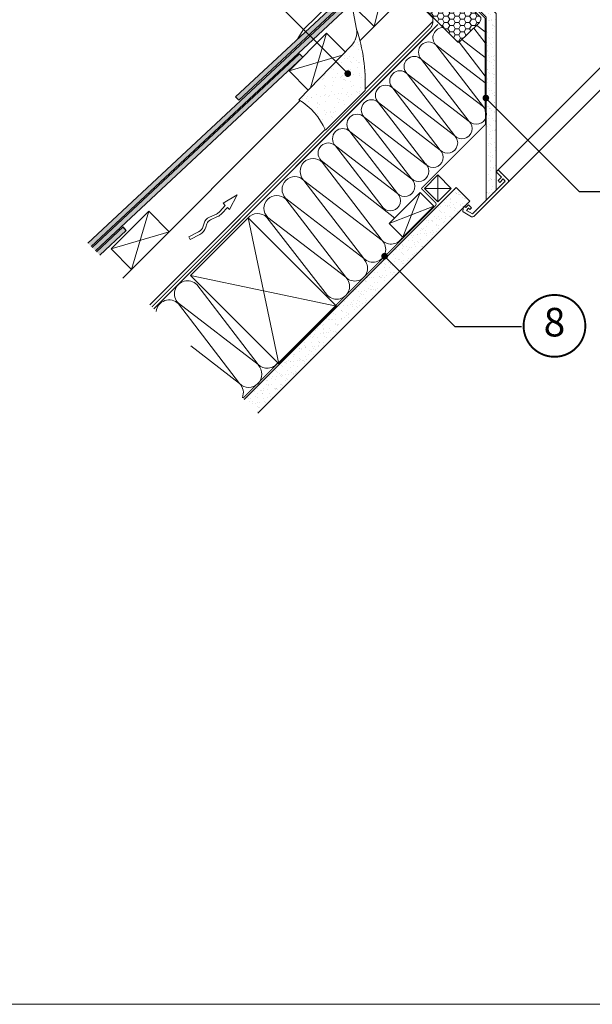
# Model space of a CAD drawing. Units: millimetres. Extents: x -11583 to -7183, y -131 to 4673.
# Drawn here: x -10614 to -10012, y 80 to 1115 of the extents above; entities that cross this region are included whole.
import ezdxf
from ezdxf.enums import TextEntityAlignment as Align

# ---------------------------------------------------------------- set-up
doc = ezdxf.new("R2010")
doc.units = ezdxf.units.MM
doc.header["$LTSCALE"] = 50
doc.header["$MEASUREMENT"] = 0
for name, pattern in [('AUSGEZOGEN', [0]), ('DASHED', [0.75, 0.5, -0.25]), ('HIDDEN', [0.375, 0.25, -0.125])]:
    doc.linetypes.add(name, pattern=pattern)
for name, color, linetype, lineweight in [('Keine', 7, 'CONTINUOUS', 5), ('Logo-Rot', 1, 'CONTINUOUS', 5), ('VELUX_FRAME', 7, 'CONTINUOUS', 18), ('VELUX_INSIDECOVERING', 7, 'CONTINUOUS', 18)]:
    doc.layers.add(name, color=color, linetype=linetype, lineweight=lineweight)
for name, color, linetype in [('VELUX-1_10', 1, 'CONTINUOUS'), ('VELUX-BDX', 6, 'CONTINUOUS'), ('VELUX-DACH', 7, 'CONTINUOUS'), ('VELUX-DACHSCHRAFFUR', 8, 'CONTINUOUS'), ('VELUX-EINDECKRAHMEN', 4, 'CONTINUOUS'), ('VELUX_HATCH', 1, 'CONTINUOUS'), ('VELUX_INFO', 1, 'CONTINUOUS'), ('VELUX_INSULATIONFRAME_BDX', 5, 'CONTINUOUS'), ('VELUX_ROOFCONSTRUCTION', 7, 'CONTINUOUS'), ('VELUX_ROOFWINDOW', 2, 'CONTINUOUS'), ('VELUX_UNDERROOF', 3, 'DASHED'), ('VELUX_VAPOUR-BARRIER', 1, 'HIDDEN')]:
    doc.layers.add(name, color=color, linetype=linetype)
doc.styles.add('Verdana', font='verdana.ttf')
doc.dimstyles.new('VERDANA', dxfattribs={"dimtxt": 8, "dimasz": 12, "dimexe": 2, "dimexo": 0, "dimgap": 2, "dimtad": 1, "dimdec": 0, "dimzin": 0, "dimdsep": 46, "dimtxsty": 'Verdana', "dimcen": 0.09, "dimclrd": 256, "dimclre": 256, "dimclrt": 256, "dimadec": 0, "dimazin": 0, "dimtfac": 1, "dimtdec": 0, "dimtix": 1, "dimtmove": 0, "dimatfit": 3, "dimfxl": 0, "dimtolj": 1, "dimtzin": 0, "dimarcsym": 0})

# ---------------------------------------------------------------- blocks, each defined once
blk = doc.blocks.new('Position_1_10')
at = {"layer": 'VELUX-1_10', "const_width": 2}
blk.add_lwpolyline([(-27.72584569558762, 16.95663529314379, -680.2406413038243), (-27.82507533244893, 16.79330767727834, 1.773395182032496)], format="xyb", dxfattribs=at)
at = {"layer": 'VELUX-1_10', "style": 'Verdana'}
blk.add_attdef('POS', text='', height=30, dxfattribs=at).set_placement((1.523403625469655e-11, 2.41016095969826e-11), align=Align.MIDDLE)

msp = doc.modelspace()

# ---------------------------------------------------------------- hatches: boundary and pattern name
at = {"layer": 'Logo-Rot', "lineweight": 5}
h = msp.add_hatch(dxfattribs=at)
h.set_pattern_fill('AR-SAND', color=0, scale=5)
h.set_pattern_definition([(37.50000000000001, (0, 0), (-0.3149667905480408, 9.634118845065792), [0, -7.6, 0, -8.5, 0, -8.125]), (7.499999999999999, (0, 0), (8.848883526338636, 14.1107303261487), [0, -4.1, 0, -6.850000000000001, 0, -2.625]), (327.5, (-6.15, 0), (15.57070930875748, 0.02829526768482471), [0, -2.5, 0, -9, 0, -11.75]), (317.5, (-6.15, 0), (15.03063302286147, 4.388377824671247), [0, -1.25, 0, -5.899999999999999, 0, -6.75])])
edge = h.paths.add_edge_path()
edge.add_line((-10112.84346206336, 936.1696595771598), (-10112.84346206523, 1121.593881385292))
edge.add_line((-10112.84346206523, 1121.593881385292), (-10163.05592155839, 1171.806334093527))
edge.add_line((-10163.05592155839, 1171.806334093527), (-10167.74170539344, 1174.511622949066))
edge.add_line((-10167.74170539344, 1174.511622949066), (-10171.56774231712, 1170.68558602533))
edge.add_line((-10171.56774231712, 1170.68558602533), (-10173.23451482551, 1167.79862372794))
edge.add_line((-10173.23451482551, 1167.79862372794), (-10123.275952773, 1117.840068460215))
edge.add_line((-10123.275952773, 1117.840068460215), (-10123.27595277104, 925.7371688691894))
h = msp.add_hatch(dxfattribs=at)
h.set_pattern_fill('AR-SAND', color=0, scale=5)
h.set_pattern_definition([(37.50000000000001, (25.05086096480409, 111.9056933425804), (-0.3149667905480408, 9.634118845065792), [0, -7.6, 0, -8.5, 0, -8.125]), (7.499999999999999, (25.05086096480409, 111.9056933425804), (8.848883526338636, 14.1107303261487), [0, -4.1, 0, -6.850000000000001, 0, -2.625]), (327.5, (18.90086096480445, 111.9056933425804), (15.57070930875748, 0.02829526768482471), [0, -2.5, 0, -9, 0, -11.75]), (317.5, (18.90086096480445, 111.9056933425804), (15.03063302286147, 4.388377824671247), [0, -1.25, 0, -5.899999999999999, 0, -6.75])])
h.paths.add_polyline_path([(-10377.93963715782, 715.9017065848961), (-10364.10276816725, 702.0434150334013), (-10140.50812246261, 925.0489493057394), (-10154.65025844872, 939.1910852918561)])
at = {"layer": 'VELUX-BDX', "lineweight": 5, "ltscale": 3}
h = msp.add_hatch(dxfattribs=at)
h.set_pattern_fill('AR-SAND', color=0, scale=7)
h.set_pattern_definition([(37.50000000000001, (-10453.34066552953, 615.3507011179763), (-0.4409535067672571, 13.48776638309211), [0, -10.64, 0, -11.9, 0, -11.375]), (7.499999999999999, (-10453.34066552953, 615.3507011179763), (12.38843693687409, 19.75502245660818), [0, -5.739999999999999, 0, -9.59, 0, -3.675]), (327.5, (-10461.95066552953, 615.3507011179763), (21.79899303226047, 0.03961337475875149), [0, -3.5, 0, -12.6, 0, -16.45]), (317.5, (-10461.95066552953, 615.3507011179763), (21.04288623200605, 6.143728954539744), [0, -1.75, 0, -8.26, 0, -9.450000000000001])])
h.paths.add_polyline_path([(-10250.52235880513, 1040.776638572569, 0.08787641008584988), (-10259.59131028021, 1105.24311574337, -0.2388316559989208), (-10264.96113036809, 1087.983666442266), (-10320.39144241665, 1030.877805540207, -0.1632370143118887), (-10292.45584452238, 998.8431528553181)])
at = {"layer": 'VELUX-DACHSCHRAFFUR', "lineweight": 5}
h = msp.add_hatch(color=256, dxfattribs=at)
h.dxf.hatch_style = 1
h.paths.add_polyline_path([(-10237.08376624043, 1166.820871028277), (-10240.49375804075, 1170.477639536374), (-10386.81687115331, 1034.029129108286), (-10383.40687935299, 1030.372360600188)])
h.paths.add_polyline_path([(-10533.20537579947, 871.1451588779405), (-10529.667686829, 867.607469907477), (-10501.89542849444, 893.5055197805659), (-10505.30542029475, 897.1622882886613)])
h.paths.add_polyline_path([(-10537.78346097904, 875.7232440574896), (-10534.24577200856, 872.1855550870262), (-10316.156299721, 1075.557278122983), (-10319.56629152131, 1079.214046631078)])
h.paths.add_polyline_path([(-10542.3205959931, 880.2603790715425), (-10538.78290702263, 876.722690101079), (-10232.71484436586, 1162.135775913441), (-10236.12483616617, 1165.792544421537)])
at = {"layer": 'VELUX_HATCH', "linetype": 'Continuous', "lineweight": 5}
h = msp.add_hatch(dxfattribs=at)
h.set_pattern_fill('DOTS_7', scale=67.5504448833312, style=0, pattern_type=2)
h.set_pattern_definition([(0, (-12783.42053001575, 4307.448842077707), (2.53314168312492, 5.06628336624984), [0.01351008897666624, -5.052773277273173])])
edge = h.paths.add_edge_path()
edge.add_line((-10100.36751749487, 944.0917764500289), (-10136.13066021126, 908.3286337329534))
edge.add_arc((-10137.54929192744, 909.7472654491096), 2.00624821302025, 240.0000000004442, 315.0000000005602, ccw=False)
edge.add_line((-10138.55241603394, 908.0098035303283), (-10147.3292682527, 913.0771215213035))
edge.add_arc((-10146.82770619944, 913.9458524807392), 1.003124106555042, 168.6675086156367, 240.0000000011901, ccw=False)
edge.add_line((-10147.81127277991, 914.1429685758251), (-10147.04056619454, 917.9889099572802))
edge.add_line((-10147.04056619454, 917.9889099572802), (-10146.11838712168, 918.9110890301874))
edge.add_line((-10146.11838712168, 918.9110890301874), (-10144.69973139123, 917.4924332997869))
edge.add_line((-10144.69973139123, 917.4924332997869), (-10141.86250448758, 920.329660203586))
edge.add_line((-10141.86250448758, 920.329660203586), (-10138.6706030816, 917.1377587976538))
edge.add_line((-10138.6706030816, 917.1377587976538), (-10140.31980358019, 915.4885582990635))
edge.add_line((-10140.31980358019, 915.4885582990635), (-10141.86254676606, 916.7830420168968))
edge.add_line((-10141.86254676606, 916.7830420168968), (-10144.00995734144, 914.6356314415168))
edge.add_line((-10144.00995734144, 914.6356314415168), (-10137.71434752172, 911.0008625411572))
edge.add_line((-10137.71434752172, 911.0008625411572), (-10103.20475944316, 945.5104506204059))
edge.add_line((-10103.20475944316, 945.5104506204059), (-10105.33267962092, 947.638370798169))
edge.add_line((-10105.33267962092, 947.638370798169), (-10108.87925552909, 944.0917948900055))
edge.add_line((-10108.87925552909, 944.0917948900055), (-10110.65254348319, 945.8650828440627))
edge.add_line((-10110.65254348319, 945.8650828440627), (-10107.10596757508, 949.4116587522262))
edge.add_line((-10107.10596757508, 949.4116587522262), (-10112.78050593963, 955.0861971166782))
edge.add_line((-10112.78050593963, 955.0861971166782), (-10110.65262804034, 957.2140750159651))
edge.add_line((-10110.65262804034, 957.2140750159651), (-10100.36751749487, 946.9290398824121))
edge.add_arc((-10101.78614921106, 945.5104081662205), 2.006248213050476, -45.00000000000921, 45.00000000000921, ccw=False)
at = {"layer": 'VELUX_INSULATIONFRAME_BDX', "linetype": 'Continuous', "lineweight": 5}
h = msp.add_hatch(dxfattribs=at)
h.set_pattern_fill('HONEY_3', scale=67.5504448833312, style=0, pattern_type=2)
h.set_pattern_definition([(0, (-12783.42053001575, 4307.448842077707), (5.69956878703107, 3.290647559077398), [3.79971252468738, -7.59942504937476]), (120, (-12783.42053001575, 4307.448842077707), (-5.699568774577815, 3.290647580647067), [3.799712524687378, -7.599425049374755]), (59.99999999999999, (-12779.62081749106, 4314.030137224654), (1.245325453356454e-08, 6.581295139724468), [3.79971252468738, -7.59942504937476])])
edge = h.paths.add_edge_path()
edge.add_arc((-10186.29892049118, 1127.2204315158), 33.61069171117197, 47.00702456856212, 57.00702456854596)
edge.add_arc((-10169.08742385234, 1153.202367815077), 2.463261506678696, 63.71707692179837, 206.7170769218076)
edge.add_line((-10171.28770122946, 1152.094921782991), (-10171.07765483205, 1150.600364005989))
edge.add_arc((-10173.06437837538, 1150.321148220857), 2.006248213027261, -44.99999999919652, 8.0000000008352, ccw=False)
edge.add_line((-10171.64574665918, 1148.902516504702), (-10175.47605229288, 1145.072210871103))
edge.add_arc((-10176.89468400904, 1146.490842587268), 2.006248213013818, 224.9999999999908, 315.00000000000915, ccw=False)
edge.add_line((-10178.31331572521, 1145.072210871103), (-10211.15463995481, 1177.913535100604))
edge.add_arc((-10212.573271671, 1176.494903365932), 2.006248226118308, 45.00000037320908, 135.0000003731861)
edge.add_line((-10213.99190340567, 1177.913535082124), (-10223.709530643, 1168.195907844849))
edge.add_arc((-10222.29089885942, 1166.777276200514), 2.006248209888307, 135.0000028118258, 225.0000028118074)
edge.add_line((-10223.70953050376, 1165.358644416939), (-10198.17415975175, 1139.823273521165))
edge.add_arc((-10199.5927914679, 1138.404641804993), 2.006248213006744, -9.999999999553381, 45.00000000044997, ccw=False)
edge.add_line((-10197.61702267326, 1138.056260458873), (-10197.74340033233, 1137.339537138443))
edge.add_arc((-10195.76763153766, 1136.99115579229), 2.006248213046237, 169.9999999997099, 224.9695130208434)
edge.add_line((-10197.18701790432, 1135.573279128226), (-10152.93313372648, 1091.498301112835))
edge.add_arc((-10152.26041823247, 1092.103258535739), 0.9047207411164759, 221.9643106213898, 311.9643106213406)
edge.add_line((-10151.65546080957, 1091.430543041729), (-10131.71286007071, 1110.583783634504))
edge.add_arc((-10136.58923180171, 1116.427684201709), 7.611187495936313, 309.8428982866437, 366.6993352960758)
edge.add_line((-10129.03001347116, 1117.315599360573), (-10163.37949774918, 1151.804545461132))

# ---------------------------------------------------------------- linework, layer by layer
at = {"layer": 'Keine', "color": 7, "linetype": 'Continuous', "lineweight": 5}
for p, q in [((-10110.65262804034, 957.2140750159651), (-9945.997977090352, 1122.001837565376)), ((-9934.296473934897, 1110.300334409956), (-10100.36751749487, 944.0917764500289)), ((-10373.683857009, 906.7948344154946), (-10341.2555806014, 753.2028907130693)), ((-10434.26569065641, 846.2130007680852), (-10280.67374695399, 813.7847243604792))]:
    msp.add_line(p, q, dxfattribs=at)
at = {"layer": 'Keine', "color": 7, "linetype": 'Continuous', "lineweight": 13}
for p, q in [((-10140.59454909735, 924.4349270544733), (-10154.78086625912, 938.6212442162416)), ((-10112.84346206336, 936.1696595771598), (-10112.84346206336, 935.871748000058)), ((-10123.27595277104, 925.7371688691894), (-10123.27595277104, 925.4392572921367))]:
    msp.add_line(p, q, dxfattribs=at)
msp.add_lwpolyline([(-10434.26569065641, 846.2130007680847), (-10373.683857009, 906.7948344154946), (-10280.67374695399, 813.7847243604783), (-10341.2555806014, 753.2028907130693)], close=True, dxfattribs=at)
at = {"layer": 'VELUX-DACH', "color": 0, "linetype": 'AUSGEZOGEN', "lineweight": 13}
for p, q in [((-10179.78097477676, 1112.69576172366), (-10250.48305854598, 1041.993677954435)), ((-10179.54984084172, 1104.441614284472), (-10473.02583602377, 810.9656191024146)), ((-10292.80599385654, 999.6707426438792), (-10477.26847671089, 815.2082597895226))]:
    msp.add_line(p, q, dxfattribs=at)
at = {"layer": 'VELUX-DACH', "color": 0, "lineweight": 13}
for p, q in [((-10330.69457401088, 1061.280361992692), (-10291.09659426443, 1100.878341739139)), ((-10310.49135995713, 1041.077147938942), (-10330.69457401088, 1061.280361992692)), ((-10517.91914453112, 874.0557914724513), (-10478.32116478468, 913.6537712188974)), ((-10496.45431602701, 852.5909629683329), (-10517.91914453112, 874.0557914724513))]:
    msp.add_line(p, q, dxfattribs=at)
at = {"layer": 'VELUX-DACHSCHRAFFUR', "color": 0, "lineweight": 5}
for p, q in [((-10227.31784644041, 1164.657089563161), (-10241.20835699562, 1107.836921999716)), ((-10124.40468137861, 1102.309553062772), (-10133.25378105263, 1109.103854778302)), ((-10291.09659426443, 1100.878341739138), (-10308.1338525141, 1043.505918175689)), ((-10136.24107403582, 1106.234803646133), (-10124.37379718526, 1090.778510989915)), ((-10176.16560903209, 1088.54364156624), (-10126.12412564821, 1023.368132317428)), ((-10176.16560903209, 1088.54364156624), (-10126.12412564822, 1023.368132317428)), ((-10124.26107349224, 1048.691556286017), (-10176.16560903209, 1088.54364156624)), ((-10151.63982339769, 1091.445561499745), (-10124.28014322118, 1055.811504157562)), ((-10151.63982339769, 1091.445561499745), (-10124.28014322118, 1055.811504157562)), ((-10124.33287743542, 1075.500554674394), (-10148.73442426996, 1094.235960266696)), ((-10330.69457401088, 1061.280361992692), (-10274.75721585943, 1077.891464634652)), ((-10191.29963489703, 1073.409615701304), (-10141.25815151315, 1008.234106452492)), ((-10191.29963489703, 1073.409615701304), (-10141.25815151315, 1008.234106452492)), ((-10126.12412564821, 1023.368132317428), (-10191.29963489703, 1073.409615701305)), ((-10206.43366076196, 1058.275589836368), (-10156.39217737808, 993.1000805875564)), ((-10141.25815151315, 1008.234106452492), (-10206.43366076196, 1058.275589836369)), ((-10221.5676866269, 1043.141563971433), (-10171.52620324302, 977.9660547226207)), ((-10156.39217737808, 993.1000805875564), (-10221.5676866269, 1043.141563971433)), ((-10171.52620324302, 977.9660547226207), (-10236.70171249183, 1028.007538106498)), ((-10236.39984557462, 1027.775765950116), (-10186.35836219074, 962.6002567013041)), ((-10251.53387143955, 1012.641740085181), (-10201.49238805567, 947.4662308363685)), ((-10186.35836219074, 962.6002567013041), (-10251.53387143955, 1012.641740085181)), ((-10201.49238805567, 947.4662308363685), (-10266.66789730449, 997.5077142202457)), ((-10266.66789730447, 997.5077142202291), (-10216.6264139206, 932.3322049714167)), ((-10216.6264139206, 932.3322049714167), (-10281.8019231694, 982.3736883552939)), ((-10281.8019231694, 982.3736883552939), (-10231.76043978552, 917.1981791064813)), ((-10219.45550807539, 906.5751318741873), (-10296.93594903434, 967.2396624903587)), ((-10295.91143761537, 965.1917339559249), (-10232.85916855169, 883.070592302421)), ((-10232.85916855169, 883.070592302421), (-10314.98031020519, 946.1228613661068)), ((-10314.98031020518, 946.1228613661018), (-10251.9280411415, 864.0017197125981)), ((-10251.9280411415, 864.0017197125981), (-10334.049182795, 927.0539887762836)), ((-10334.04918279499, 926.386308122095), (-10270.99691373131, 844.2651664685911)), ((-10478.32116478468, 913.6537712188974), (-10496.45431602701, 852.5909629683329)), ((-10354.11957636608, 907.3174355322717), (-10290.14447324084, 825.2749807984851)), ((-10270.99691373131, 844.2651664685911), (-10353.11805538481, 907.3174355322768)), ((-10456.85633628056, 892.1889427147798), (-10517.91914453112, 874.0557914724513)), ((-10427.65129379676, 836.5963492525074), (-10363.28767876125, 752.7672717878537)), ((-10363.28767876125, 752.7672717878537), (-10447.11675622591, 817.1308868233536)), ((-10447.1167562259, 816.4493199070316), (-10382.7531411904, 732.620242442378)), ((-10382.7531411904, 732.620242442378), (-10434.1187885634, 772.0585716421571))]:
    msp.add_line(p, q, dxfattribs=at)
at = {"layer": 'VELUX-DACHSCHRAFFUR'}
msp.add_lwpolyline([(-10237.08376624043, 1166.820871028277), (-10383.40687935299, 1030.372360600188), (-10386.81687115331, 1034.029129108286), (-10240.49375804075, 1170.477639536374)], close=True, dxfattribs=at)
for points in [[(-10542.3205959931, 880.2603790715423), (-10236.12483616617, 1165.792544421537), (-10232.71484436586, 1162.135775913441), (-10538.78290702263, 876.722690101079)], [(-10537.78346097904, 875.7232440574903), (-10319.56629152131, 1079.214046631078), (-10316.156299721, 1075.557278122983), (-10534.24577200856, 872.1855550870271)], [(-10529.667686829, 867.6074699074775), (-10501.89542849444, 893.5055197805659), (-10505.30542029475, 897.1622882886613), (-10533.20537579947, 871.1451588779407)]]:
    msp.add_lwpolyline(points, dxfattribs=at)
at = {"layer": 'VELUX-DACHSCHRAFFUR', "color": 0, "lineweight": 5}
for centre, radius, start, end in [((-10168.59859609963, 1096.110654498708), 10.701372315748, 88.42773581518954, 224.9999999999146), ((-10183.73262196456, 1080.976628633773), 10.701372315748, 44.99999999991464, 224.9999999999146), ((-10198.86664782949, 1065.842602768837), 10.701372315748, 44.99999999991464, 224.9999999999146), ((-10214.00067369443, 1050.708576903901), 10.701372315748, 44.99999999991464, 224.9999999999146), ((-10229.13469955936, 1035.574551038966), 10.701372315748, 44.99999999991464, 224.9999999999146), ((-10243.96685850708, 1020.208753017649), 10.701372315748, 44.99999999991464, 224.9999999999146), ((-10259.10088437202, 1005.074727152714), 10.701372315748, 44.99999999991464, 224.9999999999146), ((-10133.69113858068, 1015.80111938496), 10.701372315748, 224.9999999999146, 44.99999999991464), ((-10148.82516444562, 1000.667093520024), 10.701372315748, 224.9999999999146, 44.99999999991464), ((-10274.23491023694, 989.940701287762), 10.701372315748, 44.99999999991464, 224.9999999999146), ((-10289.36893610187, 974.806675422827), 10.701372315748, 44.99999999991464, 224.9999999999146), ((-10163.95919031056, 985.5330676550999), 10.701372315748, 224.9999999999146, 44.99999999991464), ((-10179.09321617547, 970.3990417901417), 10.701372315748, 224.9999999999146, 44.99999999991464), ((-10305.44587391028, 955.6572976610163), 13.48372911784248, 44.99999999991464, 224.9999999999146), ((-10194.22724204041, 955.8214164703705), 10.701372315748, 224.9999999999146, 44.99999999991464), ((-10324.51474650009, 936.588425071193), 13.48372911784248, 44.99999999991464, 224.9999999999146), ((-10209.05940098814, 939.8992179039006), 10.701372315748, 224.9999999999146, 44.99999999991464), ((-10224.19342685306, 924.7651920389487), 10.701372315748, 224.9999999999146, 44.99999999991464), ((-10343.5836190899, 916.8518718271863), 13.48372911784248, 44.99999999991464, 224.9999999999146), ((-10363.65401266099, 897.7829992373632), 13.48372911784248, 44.99999999991464, 139.697339817806), ((-10242.39360484661, 873.5361560075285), 13.48372911784248, 224.9999999999146, 44.99999999991464), ((-10223.3247322568, 892.6050285973517), 13.48372911784248, 224.9999999999146, 333.9308606184338), ((-10261.46247743641, 853.799602763508), 13.48372911784248, 224.9999999999146, 44.99999999991464), ((-10437.38402501133, 826.8636180379309), 13.76416048258623, 44.99999999991637, 224.9999999999164), ((-10280.53135002622, 834.7307301736847), 13.48372911784248, 224.9999999999146, 44.99999999991464), ((-10456.84948744048, 806.7165886924552), 13.76416048258623, 44.99999999991637, 172.7880765124033), ((-10373.02040997584, 742.3529736569626), 13.76416048258623, 224.9999999999164, 44.99999999991637), ((-10353.5549475467, 762.5000030024523), 13.76416048258623, 224.9999999999164, 323.8724286617659), ((-10392.48587240498, 722.8875112278039), 13.76416048258623, 337.7839537364431, 44.99999999991637)]:
    msp.add_arc(centre, radius, start, end, dxfattribs=at)
at = {"layer": 'VELUX-EINDECKRAHMEN', "color": 0, "lineweight": 13}
msp.add_lwpolyline([(-10262.63865855375, 1206.360277533685), (-10261.80633965268, 1209.96544677339, -0.5890450164205391), (-10260.12486280671, 1210.447602500232), (-10255.81151144147, 1206.134251134995, -0.4142135623730477), (-10255.81151144147, 1163.283580195091), (-10315.80548339777, 1104.548146783152, 0.06554346281527751), (-10315.96658831347, 1104.342736088304), (-10321.29276806039, 1095.339281932705)], format="xyb", dxfattribs=at)
at = {"layer": 'VELUX_FRAME', "lineweight": 13}
msp.add_lwpolyline([(-11370.68810505044, 79.99999999992542), (-7383.497628859999, 79.99999999999818), (-7383.497628859999, 2839.24460431648), (-11370.68810505059, 2839.244604316407)], close=True, dxfattribs=at)
at = {"layer": 'VELUX_HATCH', "color": 7, "linetype": 'Continuous', "lineweight": 13}
msp.add_lwpolyline([(-10100.36751749487, 944.0917764500289), (-10136.13066021126, 908.3286337329534, -0.3394542588639165), (-10138.55241603394, 908.0098035303283), (-10147.3292682527, 913.0771215213035, -0.3217026890686898), (-10147.81127277991, 914.1429685758251), (-10147.04056619454, 917.9889099572802), (-10146.11838712168, 918.9110890301874), (-10144.69973139123, 917.4924332997869), (-10141.86250448758, 920.329660203586), (-10138.6706030816, 917.1377587976538), (-10140.31980358019, 915.4885582990635), (-10141.86254676606, 916.7830420168968), (-10144.00995734144, 914.6356314415168), (-10137.71434752172, 911.0008625411572), (-10103.20475944316, 945.5104506204059), (-10105.33267962092, 947.638370798169), (-10108.87925552909, 944.0917948900055), (-10110.65254348319, 945.8650828440627), (-10107.10596757508, 949.4116587522262), (-10112.78050593963, 955.0861971166782), (-10110.65262804034, 957.2140750159651), (-10100.36751749487, 946.9290398824121, -0.4142135623732734)], format="xyb", close=True, dxfattribs=at)
at = {"layer": 'VELUX_INSIDECOVERING', "color": 7, "lineweight": 13}
for p, q in [((-10377.72019040155, 715.6819200761233), (-10154.78086625912, 938.6212442162416)), ((-10363.54484653756, 701.4846296165233), (-10140.59454909735, 924.4349270544733))]:
    msp.add_line(p, q, dxfattribs=at)
at = {"layer": 'VELUX_ROOFCONSTRUCTION', "color": 7, "lineweight": 13}
for p, q in [((-10188.2955131892, 937.6633799931296), (-10174.10919602743, 951.8496971549962)), ((-10174.10919602743, 951.8496971549962), (-10159.92287886557, 937.6633799931296)), ((-10225.28194370672, 900.7486962428659), (-10192.65341423456, 933.3772257150267)), ((-10192.65341423456, 933.3772257150267), (-10178.46709707279, 919.1909085531599)), ((-10188.2955131892, 937.6633799931296), (-10174.10919602743, 923.4770628313611)), ((-10174.10919602743, 923.4770628313611), (-10159.92287886557, 937.6633799931296)), ((-10211.09562654495, 886.5623790810484), (-10178.46709707279, 919.1909085531599)), ((-10211.09562654495, 886.5623790810484), (-10225.28194370672, 900.7486962428659))]:
    msp.add_line(p, q, dxfattribs=at)
at = {"layer": 'VELUX_ROOFCONSTRUCTION', "color": 7, "lineweight": 5}
for p, q in [((-10174.10919602743, 923.4770628313611), (-10174.10919602743, 951.8496971549962)), ((-10192.65341423456, 933.3772257150267), (-10211.09562654495, 886.5623790810484)), ((-10159.92287886557, 937.6633799931296), (-10188.2955131892, 937.6633799931296)), ((-10225.28194370672, 900.7486962428659), (-10178.46709707279, 919.1909085531599))]:
    msp.add_line(p, q, dxfattribs=at)
msp.add_lwpolyline([(-10385.0862992805, 930.9674925524055), (-10400.02910854725, 922.1593018482579), (-10397.71990467971, 919.9213861124965), (-10403.622866425, 913.2936462555992, -0.1055431355187927), (-10407.00000928638, 910.8164647549149), (-10414.44279352394, 907.4698544959194, 0.2157207799034615), (-10419.91703518383, 901.2698189159075), (-10420.95373657777, 897.8990861339705, -0.2018254530109863), (-10425.94677724568, 891.9310155458265), (-10436.16803658586, 886.6639322145268), (-10434.78954666064, 883.9888458076878), (-10424.56828732047, 889.2559291390369, 0.2018254530109956), (-10418.07733445225, 897.0144209036141), (-10417.04063305831, 900.385153685502, -0.2157207799036914), (-10413.20866389637, 904.7251785915448), (-10405.76587965883, 908.071788850491, 0.1055431355184624), (-10401.37559393904, 911.2921248015136), (-10395.55694496738, 917.825199784322), (-10393.25594647603, 915.5952361141594)], format="xyb", close=True, dxfattribs=at)
at = {"layer": 'VELUX_ROOFWINDOW', "color": 7, "linetype": 'Continuous', "lineweight": 13}
for p, q in [((-10205.85301793629, 1143.192261059043), (-10256.05589836762, 1092.989380627716)), ((-10262.67318549974, 1129.301750503833), (-10241.20835699562, 1107.836921999716)), ((-10291.09659426443, 1100.878341739139), (-10271.48295374803, 1081.264701222731)), ((-10319.00350120279, 1030.041777792545), (-10505.5527479584, 843.4925310369431)), ((-10478.32116478468, 913.6537712188974), (-10456.85633628056, 892.1889427147798))]:
    msp.add_line(p, q, dxfattribs=at)
msp.add_lwpolyline([(-10259.59131028018, 1105.24311574327, -0.0878764100857075), (-10250.52235880513, 1040.776638572569), (-10292.45584452238, 998.8431528553181, 0.1632370143118887), (-10320.39144241665, 1030.877805540207), (-10264.96113036808, 1087.983666442278, 0.2388316559986868), (-10259.59131028021, 1105.24311574337), (-10264.2437113112, 1129.441867690517, -0.2490910486633576), (-10262.87025987228, 1133.927066202538), (-10249.09932729621, 1147.697998791922, 0.1373205708503311), (-10247.7776131807, 1150.047302684041, -0.1373205710776572), (-10246.45589906204, 1152.396606579321), (-10223.4523987467, 1175.400106875846, 0.4150116582154301), (-10223.46204299992, 1182.480792707629), (-10255.70605243107, 1214.549607131633)], format="xyb", dxfattribs=at)
msp.add_lwpolyline([(-10163.37949774918, 1151.804545461132, 0.04366094290844118), (-10167.99668186645, 1155.410973522419, 0.7198969885934603), (-10171.28770122946, 1152.094921782991), (-10171.07765483205, 1150.600364005989, -0.2354687434834744), (-10171.64574665918, 1148.902516504702), (-10175.47605229288, 1145.072210871103, -0.4142135623731743), (-10178.31331572521, 1145.072210871103), (-10211.15463995481, 1177.913535100604, 0.4142135623730157), (-10213.99190340567, 1177.913535082124), (-10223.709530643, 1168.195907844849, 0.4142135623731743), (-10223.70953050376, 1165.358644416939), (-10198.17415975175, 1139.823273521165, -0.2446984432290323), (-10197.61702267326, 1138.056260458873), (-10197.74340033233, 1137.339537138443, 0.244557458123263), (-10197.18701790432, 1135.573279128226), (-10152.93313372648, 1091.498301112835, 0.4142135623728693), (-10151.65546080957, 1091.430543041729), (-10131.71286007071, 1110.583783634504, 0.2533009374524438), (-10129.03001347116, 1117.315599360573)], format="xyb", close=True, dxfattribs=at)
msp.add_lwpolyline([(-10112.84346206336, 936.1696595771598), (-10112.84346206523, 1121.593881385292), (-10163.05592155839, 1171.806334093527), (-10167.74170539344, 1174.511622949066), (-10171.56774231712, 1170.68558602533), (-10173.23451482551, 1167.79862372794), (-10123.275952773, 1117.840068460215), (-10123.27595277104, 925.7371688691894)], dxfattribs=at)
at = {"layer": 'VELUX_UNDERROOF', "color": 7, "linetype": 'Continuous', "lineweight": 13}
msp.add_line((-10173.95095283031, 1110.040797943756), (-10473.00865419333, 811.0569150847543), dxfattribs=at)
at = {"layer": 'VELUX_VAPOUR-BARRIER', "color": 0, "const_width": 0.9999999999999999}
for points in [[(-10191.46019657725, 937.7402059971394), (-10124.1434623619, 1004.779809051269), (-10124.4434623619, 1116.788971215958), (-10174.37296716979, 1166.667225757607), (-10166.4533712205, 1174.586821706896)], [(-10176.5582302463, 919.7584201676984), (-10379.20781234596, 717.1718451912291)]]:
    msp.add_lwpolyline(points, dxfattribs=at)
for points in [[(-10475.08830691364, 813.0280899922769), (-10181.34431850616, 1106.945737432061, 0.2073584458378329), (-10179.6883827709, 1117.278933514561), (-10226.76639238534, 1164.356943211497, 0.07076230175956848), (-10229.7817330856, 1163.64110166996), (-10244.99551597008, 1148.579420033498)], [(-10191.46019657725, 937.7402059971394), (-10176.54332410365, 922.6269686410758), (-10176.52334871467, 922.6067845672344, -0.4142135623734847), (-10176.53804617244, 919.7783955567129), (-10176.5582302463, 919.7584201676984)]]:
    msp.add_lwpolyline(points, format="xyb", dxfattribs=at)

# ---------------------------------------------------------------- block references
at = {"layer": 'VELUX-1_10'}
msp.add_blockref('Position_1_10', (-10051.42317445745, 793.2287842757241), dxfattribs=at).add_auto_attribs({'POS': '8'})

# ---------------------------------------------------------------- leaders
at = {"layer": 'VELUX_INFO'}
for points in [[(-10268.8586610197, 1058.364905835254), (-10444.58881247246, 1234.125516484636), (-10589.39492197861, 1234.125516484636)], [(-10123.60861523453, 1032.741997174348), (-10025.46729938625, 934.6006813263488), (-9945.622138623943, 934.6006813263488)], [(-10230.11057622456, 866.4572694081767), (-10156.07897672823, 792.4256699119851), (-10086.17897672823, 792.4256699119851)]]:
    msp.add_leader(points, dimstyle='VERDANA', override={"dimasz": 7, "dimtad": 0, "dimldrblk": 'Dot'}, dxfattribs=at)

doc.saveas('drawing.dxf')
